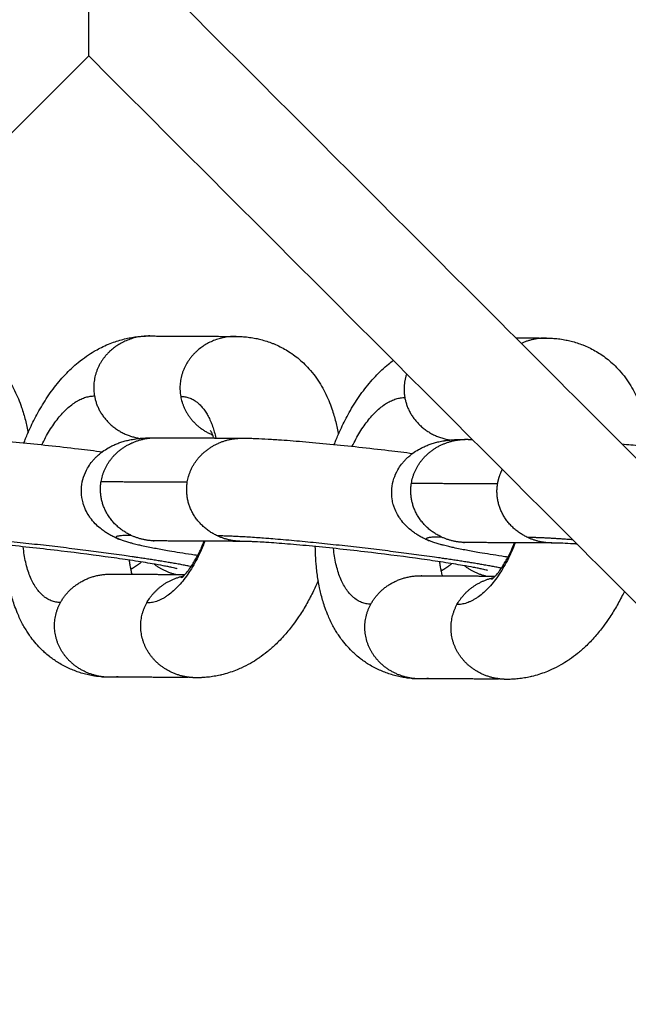
# Model space of a CAD drawing. Units: millimetres. Extents: x 70.99 to 79.29, y 16.99 to 23.64.
# Drawn here: x 76.84 to 76.87, y 19.85 to 19.9 of the extents above; entities that cross this region are included whole.
import ezdxf

# ---------------------------------------------------------------- set-up
doc = ezdxf.new("R2010")
doc.units = ezdxf.units.MM
doc.header["$LTSCALE"] = 100

# ---------------------------------------------------------------- blocks, each defined once
blk = doc.blocks.new('KATOPSI CU2')
at = {"lineweight": -3}
for points, degree in [([(80.816471, 18.36026), (80.816471, 18.36026), (80.816471, 18.360695), (80.816471, 18.361573), (80.816471, 18.362685), (80.816471, 18.363796)], 5), ([(80.820007, 18.363796), (80.866033, 18.317769), (80.912059, 18.271743)], 2), ([(80.816471, 18.36026), (80.768239, 18.312028), (80.720007, 18.263796)], 2), ([(80.816471, 18.36026), (80.862497, 18.314234), (80.908523, 18.268208)], 2), ([(80.819454, 18.346605), (80.821555, 18.346594), (80.823656, 18.346583)], 2), ([(80.83729, 18.346512), (80.838036, 18.346508), (80.838782, 18.346504)], 2), ([(80.819782, 18.341644), (80.821882, 18.341633), (80.823983, 18.341622)], 2), ([(80.834908, 18.341565), (80.835038, 18.341564), (80.835168, 18.341563)], 2), ([(80.817075, 18.339506), (80.819176, 18.339495), (80.821277, 18.339484)], 2), ([(80.832201, 18.339427), (80.834302, 18.339416), (80.836403, 18.339405)], 2), ([(80.840053, 18.336678), (80.840052, 18.336675), (80.840051, 18.336671), (80.840049, 18.336668)], 3), ([(80.823953, 18.336588), (80.821852, 18.336599), (80.819751, 18.33661)], 2), ([(80.839079, 18.336509), (80.836978, 18.33652), (80.834877, 18.336531)], 2), ([(80.817542, 18.334993), (80.81935, 18.334984), (80.821158, 18.334975)], 2), ([(80.832706, 18.334914), (80.832694, 18.334914), (80.832681, 18.334914), (80.832669, 18.334915)], 3), ([(80.832669, 18.334915), (80.834477, 18.334905), (80.836285, 18.334896)], 2), ([(80.817117, 18.329988), (80.819218, 18.329977), (80.821319, 18.329966)], 2), ([(80.832244, 18.329909), (80.834345, 18.329898), (80.836446, 18.329888)], 2)]:
    blk.add_open_spline(points, degree=degree, dxfattribs=at)
for points, knots in [([(80.808529, 18.346662), (80.808552, 18.346662), (80.808574, 18.346662), (80.808695, 18.34666), (80.808793, 18.346655), (80.808991, 18.34664), (80.80909, 18.346629), (80.809289, 18.346602), (80.809388, 18.346585), (80.809568, 18.346549), (80.809649, 18.34653), (80.809828, 18.346485), (80.809926, 18.346456), (80.810119, 18.346394), (80.810213, 18.34636), (80.810331, 18.346314), (80.810356, 18.346304), (80.81048, 18.346253), (80.810578, 18.346208), (80.810773, 18.346111), (80.81087, 18.346059), (80.811062, 18.345946), (80.811158, 18.345885), (80.81125, 18.345821), (80.811347, 18.345754), (80.811441, 18.345684), (80.811628, 18.345533), (80.81172, 18.345452), (80.811904, 18.345278), (80.811995, 18.345184), (80.812188, 18.344968), (80.812289, 18.344844), (80.812474, 18.344592), (80.81256, 18.344464), (80.812718, 18.344204), (80.812791, 18.344072), (80.812924, 18.343807), (80.812986, 18.343672), (80.813099, 18.343401), (80.81315, 18.343264), (80.813198, 18.343124), (80.813268, 18.34292), (80.813329, 18.34271), (80.813432, 18.342292), (80.813474, 18.342085), (80.81351, 18.341873)], [0, 0, 0, 0, 0.078855, 0.078855, 0.42854, 0.42854, 0.782064, 0.782064, 1.140392, 1.140392, 1.435232, 1.435232, 1.798524, 1.798524, 2.159798, 2.159798, 2.254699, 2.254699, 2.644374, 2.644374, 3.046988, 3.046988, 3.465714, 3.465714, 3.465714, 3.904641, 3.904641, 4.369839, 4.369839, 4.869659, 4.869659, 5.489212, 5.489212, 6.090824, 6.090824, 6.675663, 6.675663, 7.245623, 7.245623, 7.8019, 7.8019, 7.8019, 8.611743, 8.611743, 9.364744, 9.364744, 9.364744, 9.364744]), ([(80.813314, 18.341393), (80.813341, 18.341463), (80.813369, 18.341533), (80.813467, 18.341775), (80.81354, 18.341944), (80.813615, 18.342109), (80.813733, 18.342366), (80.813858, 18.342614), (80.81414, 18.343127), (80.814299, 18.343389), (80.814466, 18.343638), (80.814552, 18.343766), (80.814641, 18.343891), (80.814824, 18.344135), (80.814918, 18.344255), (80.815114, 18.344489), (80.815216, 18.344603), (80.815523, 18.344929), (80.815737, 18.34513), (80.816092, 18.345422), (80.816227, 18.345523), (80.816487, 18.345704), (80.816612, 18.345784), (80.816761, 18.345872), (80.816783, 18.345884), (80.816899, 18.34595), (80.816995, 18.346002), (80.817204, 18.346105), (80.817316, 18.346156), (80.817537, 18.346248), (80.817644, 18.346288), (80.817856, 18.34636), (80.817959, 18.346392), (80.818163, 18.346448), (80.818263, 18.346472), (80.818459, 18.346514), (80.818555, 18.346531), (80.818653, 18.346546), (80.818747, 18.346561), (80.818843, 18.346573), (80.819012, 18.346589), (80.819085, 18.346594), (80.819257, 18.346603), (80.819356, 18.346606), (80.819454, 18.346605)], [16.418239, 16.418239, 16.418239, 16.418239, 16.653934, 16.653934, 17.244877, 17.244877, 17.244877, 18.16336, 18.16336, 19.226299, 19.226299, 19.226299, 19.774418, 19.774418, 20.333225, 20.333225, 20.904301, 20.904301, 22.016295, 22.016295, 22.659947, 22.659947, 23.224197, 23.224197, 23.316808, 23.316808, 23.729754, 23.729754, 24.190491, 24.190491, 24.615899, 24.615899, 25.012629, 25.012629, 25.385715, 25.385715, 25.738962, 25.738962, 25.738962, 26.083249, 26.083249, 26.346825, 26.346825, 26.696518, 26.696518, 26.696518, 26.696518]), ([(80.823656, 18.346583), (80.823678, 18.346583), (80.8237, 18.346583), (80.823821, 18.346581), (80.823919, 18.346576), (80.824117, 18.346561), (80.824216, 18.34655), (80.824415, 18.346523), (80.824515, 18.346506), (80.824695, 18.34647), (80.824775, 18.346451), (80.824954, 18.346406), (80.825052, 18.346377), (80.825245, 18.346315), (80.82534, 18.346281), (80.825458, 18.346235), (80.825482, 18.346225), (80.825606, 18.346174), (80.825704, 18.346129), (80.825899, 18.346032), (80.825996, 18.34598), (80.826189, 18.345867), (80.826284, 18.345806), (80.826377, 18.345742), (80.826474, 18.345675), (80.826568, 18.345605), (80.826754, 18.345454), (80.826847, 18.345373), (80.827031, 18.345199), (80.827121, 18.345105), (80.827315, 18.344889), (80.827415, 18.344765), (80.827601, 18.344513), (80.827686, 18.344385), (80.827844, 18.344125), (80.827917, 18.343994), (80.828051, 18.343728), (80.828112, 18.343593), (80.828225, 18.343322), (80.828277, 18.343185), (80.828324, 18.343045), (80.828394, 18.342841), (80.828455, 18.342631), (80.828558, 18.342213), (80.828601, 18.342006), (80.828637, 18.341794)], [0, 0, 0, 0, 0.078855, 0.078855, 0.42854, 0.42854, 0.782064, 0.782064, 1.140392, 1.140392, 1.435232, 1.435232, 1.798524, 1.798524, 2.159798, 2.159798, 2.254699, 2.254699, 2.644374, 2.644374, 3.046988, 3.046988, 3.465714, 3.465714, 3.465714, 3.904641, 3.904641, 4.36984, 4.36984, 4.86966, 4.86966, 5.489212, 5.489212, 6.090825, 6.090825, 6.675663, 6.675663, 7.245623, 7.245623, 7.8019, 7.8019, 7.8019, 8.611743, 8.611743, 9.364744, 9.364744, 9.364744, 9.364744]), ([(80.838782, 18.346504), (80.838804, 18.346504), (80.838826, 18.346504), (80.838947, 18.346502), (80.839046, 18.346497), (80.839243, 18.346482), (80.839343, 18.346471), (80.839541, 18.346444), (80.839641, 18.346427), (80.839821, 18.346391), (80.839902, 18.346372), (80.840081, 18.346327), (80.840179, 18.346299), (80.840371, 18.346236), (80.840466, 18.346202), (80.840584, 18.346156), (80.840608, 18.346146), (80.840732, 18.346095), (80.84083, 18.34605), (80.841025, 18.345953), (80.841122, 18.345901), (80.841315, 18.345788), (80.84141, 18.345727), (80.841503, 18.345663), (80.8416, 18.345596), (80.841694, 18.345526), (80.841881, 18.345375), (80.841973, 18.345294), (80.842157, 18.34512), (80.842248, 18.345026), (80.842441, 18.34481), (80.842541, 18.344686), (80.842727, 18.344434), (80.842813, 18.344306), (80.84297, 18.344046), (80.843043, 18.343915), (80.843177, 18.343649), (80.843238, 18.343514), (80.843351, 18.343243), (80.843403, 18.343106), (80.843451, 18.342966), (80.84352, 18.342762), (80.843582, 18.342552), (80.843684, 18.342134), (80.843727, 18.341927), (80.843763, 18.341715)], [0, 0, 0, 0, 0.078855, 0.078855, 0.42854, 0.42854, 0.782064, 0.782064, 1.140392, 1.140392, 1.435232, 1.435232, 1.798524, 1.798524, 2.159798, 2.159798, 2.254699, 2.254699, 2.644374, 2.644374, 3.046988, 3.046988, 3.465714, 3.465714, 3.465714, 3.90464, 3.90464, 4.369838, 4.369838, 4.869659, 4.869659, 5.489211, 5.489211, 6.090824, 6.090824, 6.675663, 6.675663, 7.245623, 7.245623, 7.8019, 7.8019, 7.8019, 8.611743, 8.611743, 9.364744, 9.364744, 9.364744, 9.364744]), ([(80.82844, 18.341315), (80.828467, 18.341385), (80.828495, 18.341454), (80.828593, 18.341696), (80.828666, 18.341865), (80.828742, 18.34203), (80.82886, 18.342287), (80.828984, 18.342535), (80.829266, 18.343048), (80.829425, 18.343311), (80.829593, 18.343559), (80.829679, 18.343687), (80.829767, 18.343812), (80.82995, 18.344056), (80.830045, 18.344176), (80.830241, 18.34441), (80.830342, 18.344524), (80.830649, 18.34485), (80.830863, 18.345051), (80.831163, 18.345297), (80.831239, 18.345357), (80.831316, 18.345415)], [16.418236, 16.418236, 16.418236, 16.418236, 16.653934, 16.653934, 17.244877, 17.244877, 17.244877, 18.16336, 18.16336, 19.226299, 19.226299, 19.226299, 19.774433, 19.774433, 20.333254, 20.333254, 20.904346, 20.904346, 22.016329, 22.016329, 22.385344, 22.385344, 22.385344, 22.385344]), ([(80.822568, 18.341629), (80.822564, 18.341641), (80.82256, 18.341653), (80.822556, 18.341665), (80.822539, 18.341717), (80.822521, 18.341762), (80.822488, 18.341843), (80.822472, 18.341877), (80.822443, 18.341933), (80.822431, 18.341955), (80.822412, 18.341986), (80.822406, 18.341995), (80.822404, 18.341998), (80.822404, 18.341998), (80.822404, 18.341998)], [12.531878, 12.531878, 12.531878, 12.531878, 12.616281, 12.616281, 12.616281, 12.98794, 12.98794, 13.364565, 13.364565, 13.746434, 13.746434, 14.133809, 14.133809, 14.182217, 14.182217, 14.182217, 14.182217]), ([(80.808857, 18.341701), (80.808936, 18.3417), (80.809016, 18.341699), (80.809182, 18.341696), (80.809268, 18.341693), (80.809446, 18.341688), (80.809539, 18.341684), (80.80983, 18.341671), (80.810036, 18.34166), (80.810368, 18.34164), (80.810483, 18.341633), (80.810965, 18.341601), (80.811355, 18.341571), (80.812194, 18.3415), (80.81264, 18.341459), (80.813104, 18.341414), (80.814022, 18.341325), (80.814993, 18.341219), (80.81636, 18.341056), (80.816752, 18.341007), (80.817137, 18.340958)], [0, 0, 0, 0, 0.444117, 0.444117, 0.895384, 0.895384, 1.353233, 1.353233, 2.289904, 2.289904, 2.766735, 2.766735, 4.229347, 4.229347, 5.718152, 5.718152, 5.718152, 8.664856, 8.664856, 9.864757, 9.864757, 9.864757, 9.864757]), ([(80.817931, 18.336702), (80.817868, 18.336728), (80.817802, 18.336756), (80.817674, 18.336816), (80.817613, 18.336846), (80.817494, 18.336909), (80.817437, 18.336942), (80.817326, 18.33701), (80.817272, 18.337046), (80.817152, 18.337129), (80.817087, 18.337179), (80.816941, 18.3373), (80.816861, 18.337373), (80.8167, 18.337541), (80.81662, 18.337637), (80.816511, 18.337789), (80.816477, 18.33784), (80.816382, 18.337996), (80.816327, 18.338104), (80.81628, 18.338217), (80.816269, 18.338244), (80.816258, 18.338272), (80.816227, 18.338356), (80.816208, 18.338413), (80.816169, 18.338555), (80.81615, 18.338641), (80.81611, 18.338898), (80.816105, 18.33907), (80.81612, 18.339241), (80.816135, 18.339406), (80.816168, 18.339569), (80.81627, 18.339878), (80.816336, 18.340024), (80.816416, 18.340162), (80.81647, 18.340255), (80.81653, 18.340344), (80.81663, 18.340474), (80.816666, 18.340518), (80.816742, 18.340604), (80.816782, 18.340647), (80.816866, 18.34073), (80.81691, 18.340771), (80.817002, 18.340852), (80.81705, 18.340891), (80.817114, 18.340941), (80.81713, 18.340953), (80.817146, 18.340964), (80.817235, 18.34103), (80.817327, 18.34109), (80.81748, 18.341178), (80.817539, 18.34121), (80.817661, 18.341271), (80.817724, 18.3413), (80.817853, 18.341355), (80.81792, 18.341381), (80.818057, 18.341429), (80.818127, 18.341452), (80.818196, 18.341471), (80.818273, 18.341493), (80.818347, 18.341512), (80.818462, 18.341537), (80.818503, 18.341546), (80.818584, 18.341561), (80.818623, 18.341568), (80.818675, 18.341576), (80.818687, 18.341578), (80.818743, 18.341587), (80.818784, 18.341593), (80.818865, 18.341603), (80.818904, 18.341607), (80.818974, 18.341614), (80.819005, 18.341617), (80.81913, 18.341627), (80.819223, 18.341633), (80.819351, 18.341638), (80.819391, 18.341639), (80.819469, 18.341641), (80.819508, 18.341642), (80.819625, 18.341644), (80.819701, 18.341644), (80.819782, 18.341644)], [0, 0, 0, 0, 0.313934, 0.313934, 0.579362, 0.579362, 0.81669, 0.81669, 1.037449, 1.037449, 1.306016, 1.306016, 1.651264, 1.651264, 2.039584, 2.039584, 2.229556, 2.229556, 2.602448, 2.602448, 2.602448, 2.694249, 2.694249, 2.876165, 2.876165, 3.144798, 3.144798, 3.668148, 3.668148, 3.668148, 4.172721, 4.172721, 4.658433, 4.658433, 4.658433, 4.986735, 4.986735, 5.159553, 5.159553, 5.338389, 5.338389, 5.523399, 5.523399, 5.714772, 5.714772, 5.775929, 5.775929, 5.775929, 6.117724, 6.117724, 6.330708, 6.330708, 6.553393, 6.553393, 6.788873, 6.788873, 7.043483, 7.043483, 7.043483, 7.330816, 7.330816, 7.501244, 7.501244, 7.671638, 7.671638, 7.728572, 7.728572, 7.923624, 7.923624, 8.118551, 8.118551, 8.284791, 8.284791, 8.791459, 8.791459, 9.016221, 9.016221, 9.240988, 9.240988, 9.689033, 9.689033, 9.689033, 9.689033]), ([(80.823983, 18.341622), (80.824062, 18.341621), (80.824142, 18.34162), (80.824308, 18.341617), (80.824394, 18.341615), (80.824572, 18.341609), (80.824665, 18.341605), (80.824956, 18.341592), (80.825162, 18.341581), (80.825495, 18.341561), (80.82561, 18.341554), (80.826091, 18.341522), (80.826482, 18.341492), (80.827321, 18.341421), (80.827767, 18.34138), (80.82823, 18.341335), (80.829148, 18.341246), (80.830119, 18.34114), (80.831487, 18.340977), (80.831879, 18.340928), (80.832263, 18.340879)], [0, 0, 0, 0, 0.444117, 0.444117, 0.895384, 0.895384, 1.353233, 1.353233, 2.289904, 2.289904, 2.766735, 2.766735, 4.229347, 4.229347, 5.718152, 5.718152, 5.718152, 8.664856, 8.664856, 9.864753, 9.864753, 9.864753, 9.864753]), ([(80.833057, 18.336623), (80.832994, 18.336649), (80.832928, 18.336677), (80.8328, 18.336737), (80.832739, 18.336767), (80.832621, 18.33683), (80.832564, 18.336863), (80.832452, 18.336931), (80.832398, 18.336967), (80.832279, 18.33705), (80.832214, 18.3371), (80.832068, 18.337221), (80.831988, 18.337294), (80.831827, 18.337462), (80.831747, 18.337558), (80.831638, 18.33771), (80.831604, 18.337761), (80.831509, 18.337917), (80.831453, 18.338025), (80.831406, 18.338138), (80.831395, 18.338166), (80.831384, 18.338193), (80.831353, 18.338277), (80.831335, 18.338334), (80.831295, 18.338476), (80.831276, 18.338562), (80.831237, 18.338819), (80.831231, 18.338991), (80.831246, 18.339162), (80.831261, 18.339328), (80.831295, 18.33949), (80.831396, 18.339799), (80.831462, 18.339945), (80.831542, 18.340083), (80.831596, 18.340176), (80.831656, 18.340265), (80.831756, 18.340395), (80.831792, 18.340439), (80.831868, 18.340525), (80.831908, 18.340568), (80.831992, 18.340651), (80.832036, 18.340692), (80.832128, 18.340773), (80.832176, 18.340812), (80.832241, 18.340862), (80.832257, 18.340874), (80.832272, 18.340885), (80.832361, 18.340951), (80.832453, 18.341011), (80.832606, 18.341099), (80.832665, 18.341131), (80.832788, 18.341192), (80.83285, 18.341221), (80.83298, 18.341276), (80.833046, 18.341302), (80.833183, 18.34135), (80.833253, 18.341373), (80.833322, 18.341392), (80.833399, 18.341414), (80.833473, 18.341433), (80.833588, 18.341459), (80.833629, 18.341467), (80.833711, 18.341482), (80.83375, 18.341489), (80.833801, 18.341498), (80.833814, 18.3415), (80.833869, 18.341508), (80.83391, 18.341514), (80.833991, 18.341524), (80.83403, 18.341528), (80.8341, 18.341535), (80.834132, 18.341538), (80.834257, 18.341548), (80.834349, 18.341554), (80.834478, 18.341559), (80.834517, 18.34156), (80.834595, 18.341562), (80.834634, 18.341563), (80.834751, 18.341565), (80.834828, 18.341565), (80.834908, 18.341565)], [0, 0, 0, 0, 0.313934, 0.313934, 0.579362, 0.579362, 0.81669, 0.81669, 1.037449, 1.037449, 1.306016, 1.306016, 1.651264, 1.651264, 2.039584, 2.039584, 2.229556, 2.229556, 2.602448, 2.602448, 2.602448, 2.694249, 2.694249, 2.876165, 2.876165, 3.144798, 3.144798, 3.668148, 3.668148, 3.668148, 4.172721, 4.172721, 4.658433, 4.658433, 4.658433, 4.986735, 4.986735, 5.159553, 5.159553, 5.338389, 5.338389, 5.523399, 5.523399, 5.714772, 5.714772, 5.775929, 5.775929, 5.775929, 6.117724, 6.117724, 6.330708, 6.330708, 6.553393, 6.553393, 6.788873, 6.788873, 7.043483, 7.043483, 7.043483, 7.330816, 7.330816, 7.501244, 7.501244, 7.671638, 7.671638, 7.728572, 7.728572, 7.923624, 7.923624, 8.118551, 8.118551, 8.284791, 8.284791, 8.791459, 8.791459, 9.016221, 9.016221, 9.240988, 9.240988, 9.689033, 9.689033, 9.689033, 9.689033]), ([(80.842462, 18.34134), (80.842752, 18.341314), (80.84305, 18.341286), (80.843356, 18.341256), (80.844274, 18.341167), (80.845245, 18.341061), (80.846613, 18.340898), (80.847005, 18.340849), (80.84739, 18.3408)], [4.73472, 4.73472, 4.73472, 4.73472, 5.718152, 5.718152, 5.718152, 8.664856, 8.664856, 9.864755, 9.864755, 9.864755, 9.864755]), ([(80.820787, 18.335252), (80.820787, 18.335252), (80.820786, 18.335252), (80.82078, 18.335254), (80.820771, 18.335257), (80.820756, 18.33526), (80.820734, 18.335266), (80.820701, 18.335274), (80.820623, 18.335293), (80.820578, 18.335303), (80.820468, 18.335326), (80.8204, 18.335341), (80.820256, 18.335369), (80.820182, 18.335384), (80.819944, 18.335429), (80.819765, 18.335461), (80.819286, 18.335543), (80.818966, 18.335595), (80.818291, 18.335699), (80.817939, 18.33575), (80.81757, 18.335802), (80.816805, 18.33591), (80.815973, 18.336018), (80.814204, 18.336229), (80.813281, 18.33633), (80.812418, 18.336414), (80.811984, 18.336456), (80.811568, 18.336494), (80.810799, 18.336559), (80.810446, 18.336586), (80.810026, 18.336614), (80.809927, 18.336621), (80.809648, 18.336637), (80.809479, 18.336646), (80.809257, 18.336656), (80.809189, 18.336659), (80.809065, 18.336663), (80.809009, 18.336664), (80.808909, 18.336666), (80.808864, 18.336667), (80.808826, 18.336667)], [8.051381, 8.051381, 8.051381, 8.051381, 8.156484, 8.156484, 8.453424, 8.453424, 8.453424, 8.909506, 8.909506, 9.327384, 9.327384, 9.82258, 9.82258, 10.277951, 10.277951, 11.178693, 11.178693, 12.489297, 12.489297, 13.729796, 13.729796, 13.729796, 16.306669, 16.306669, 19.103036, 19.103036, 19.103036, 20.508917, 20.508917, 21.878023, 21.878023, 22.321349, 22.321349, 23.182491, 23.182491, 23.59926, 23.59926, 24.005726, 24.005726, 24.401804, 24.401804, 24.401804, 24.401804]), ([(80.82178, 18.335897), (80.821677, 18.335912), (80.821575, 18.335928), (80.82109, 18.336002), (80.820732, 18.33606), (80.820171, 18.336156), (80.819956, 18.336195), (80.81965, 18.336253), (80.81955, 18.336272), (80.819337, 18.336315), (80.819226, 18.336338), (80.819044, 18.336378), (80.818972, 18.336394), (80.818857, 18.336421), (80.818813, 18.336432), (80.818726, 18.336453), (80.818683, 18.336464), (80.81864, 18.336475), (80.818591, 18.336488), (80.818541, 18.336501), (80.818453, 18.336526), (80.818415, 18.336537), (80.818308, 18.336569), (80.818238, 18.336591), (80.818138, 18.336625), (80.818109, 18.336635), (80.818032, 18.336663), (80.817983, 18.336681), (80.817931, 18.336702)], [12.328634, 12.328634, 12.328634, 12.328634, 12.694984, 12.694984, 14.095897, 14.095897, 15.071545, 15.071545, 15.569666, 15.569666, 16.172821, 16.172821, 16.591075, 16.591075, 16.852112, 16.852112, 17.113159, 17.113159, 17.113159, 17.414711, 17.414711, 17.647666, 17.647666, 18.049454, 18.049454, 18.206808, 18.206808, 18.461923, 18.461923, 18.461923, 18.461923]), ([(80.817512, 18.32996), (80.817312, 18.329961), (80.817112, 18.329974), (80.816884, 18.330002), (80.816855, 18.330006), (80.816727, 18.330024), (80.81663, 18.330042), (80.816437, 18.330081), (80.816342, 18.330104), (80.816155, 18.330154), (80.816063, 18.330182), (80.815882, 18.330242), (80.815793, 18.330275), (80.815619, 18.330345), (80.815534, 18.330382), (80.815449, 18.330422), (80.815273, 18.330505), (80.815103, 18.330599), (80.814869, 18.330748), (80.814797, 18.330796), (80.814669, 18.330887), (80.814612, 18.33093), (80.814473, 18.33104), (80.814392, 18.331108), (80.814264, 18.331223), (80.814215, 18.33127), (80.814076, 18.331407), (80.813989, 18.331499), (80.813907, 18.331595), (80.813819, 18.331695), (80.813737, 18.331799), (80.813608, 18.331974), (80.81356, 18.332043), (80.813468, 18.332182), (80.813424, 18.332252), (80.813335, 18.3324), (80.813291, 18.332478), (80.813157, 18.332728), (80.813074, 18.332905), (80.812993, 18.333099), (80.812988, 18.333111), (80.812933, 18.333246), (80.812886, 18.333371), (80.812843, 18.333498), (80.812774, 18.333702), (80.812712, 18.333912), (80.812636, 18.33422), (80.812615, 18.334313), (80.81257, 18.334527), (80.812547, 18.334649), (80.812491, 18.334986), (80.812463, 18.335204), (80.812423, 18.335614), (80.81241, 18.335804), (80.812401, 18.335997), (80.812395, 18.336135), (80.812392, 18.336275), (80.812391, 18.336417)], [0, 0, 0, 0, 0.710293, 0.710293, 0.814, 0.814, 1.166449, 1.166449, 1.513643, 1.513643, 1.856626, 1.856626, 2.196484, 2.196484, 2.53438, 2.53438, 2.53438, 3.24328, 3.24328, 3.562043, 3.562043, 3.830847, 3.830847, 4.22779, 4.22779, 4.486138, 4.486138, 4.97455, 4.97455, 4.97455, 5.490148, 5.490148, 5.819642, 5.819642, 6.142029, 6.142029, 6.491452, 6.491452, 7.246135, 7.246135, 7.296684, 7.296684, 7.802133, 7.802133, 7.802133, 8.611746, 8.611746, 8.954678, 8.954678, 9.393321, 9.393321, 10.147305, 10.147305, 10.776559, 10.776559, 10.776559, 11.228352, 11.228352, 11.228352, 11.228352]), ([(80.81961, 18.336608), (80.81961, 18.336608), (80.819611, 18.336608), (80.819617, 18.336609), (80.819624, 18.336609), (80.819641, 18.336611), (80.819648, 18.336611), (80.819655, 18.336612)], [0.9108562, 0.9108562, 0.9108562, 0.9108562, 1.0091471, 1.0091471, 1.2192611, 1.2192611, 1.3200789, 1.3200789, 1.3200789, 1.3200789]), ([(80.819751, 18.33661), (80.819713, 18.33661), (80.819681, 18.33661), (80.819634, 18.336609), (80.819618, 18.336609), (80.819612, 18.336609), (80.819612, 18.336609), (80.81961, 18.336608), (80.81961, 18.336608), (80.81961, 18.336608)], [0, 0, 0, 0, 0.3948723, 0.3948723, 0.7862186, 0.7862186, 0.799104, 0.799104, 0.891594, 0.891594, 0.891594, 0.891594]), ([(80.820974, 18.334803), (80.820974, 18.334803), (80.820974, 18.334803), (80.820975, 18.334803), (80.820975, 18.334804), (80.820978, 18.334806), (80.820987, 18.334812), (80.821017, 18.334837), (80.82104, 18.334856), (80.821089, 18.334902), (80.821113, 18.334927), (80.821159, 18.334975), (80.821177, 18.334995), (80.821245, 18.335072), (80.821298, 18.335137), (80.821393, 18.335265), (80.821434, 18.335322), (80.821476, 18.335384), (80.821517, 18.335445), (80.821559, 18.335511), (80.821644, 18.33565), (80.821686, 18.335723), (80.821771, 18.335877), (80.821812, 18.335957), (80.821895, 18.336123), (80.821935, 18.336209), (80.822019, 18.336394), (80.822061, 18.336494), (80.822103, 18.336598)], [2.415522, 2.415522, 2.415522, 2.415522, 2.439061, 2.439061, 2.48571, 2.48571, 2.863149, 2.863149, 3.27953, 3.27953, 3.61142, 3.61142, 3.82592, 3.82592, 4.352241, 4.352241, 4.7187, 4.7187, 4.7187, 5.082171, 5.082171, 5.441153, 5.441153, 5.794701, 5.794701, 6.142084, 6.142084, 6.518416, 6.518416, 6.518416, 6.518416]), ([(80.835913, 18.335173), (80.835913, 18.335173), (80.835912, 18.335173), (80.835907, 18.335175), (80.835897, 18.335178), (80.835882, 18.335181), (80.83586, 18.335187), (80.835827, 18.335195), (80.835749, 18.335214), (80.835704, 18.335224), (80.835594, 18.335248), (80.835526, 18.335262), (80.835383, 18.335291), (80.835308, 18.335305), (80.83507, 18.33535), (80.834891, 18.335382), (80.834412, 18.335464), (80.834092, 18.335516), (80.833417, 18.33562), (80.833066, 18.335672), (80.832696, 18.335724), (80.831931, 18.335831), (80.831099, 18.335939), (80.829331, 18.33615), (80.828407, 18.336251), (80.827544, 18.336335), (80.82711, 18.336377), (80.826694, 18.336415), (80.825926, 18.33648), (80.825573, 18.336507), (80.825152, 18.336535), (80.825053, 18.336542), (80.824774, 18.336558), (80.824605, 18.336567), (80.824383, 18.336577), (80.824316, 18.33658), (80.824192, 18.336584), (80.824135, 18.336585), (80.824035, 18.336587), (80.823991, 18.336588), (80.823953, 18.336588)], [8.051381, 8.051381, 8.051381, 8.051381, 8.156484, 8.156484, 8.453424, 8.453424, 8.453424, 8.909506, 8.909506, 9.327384, 9.327384, 9.82258, 9.82258, 10.277951, 10.277951, 11.178693, 11.178693, 12.489297, 12.489297, 13.729796, 13.729796, 13.729796, 16.306669, 16.306669, 19.103036, 19.103036, 19.103036, 20.508917, 20.508917, 21.878023, 21.878023, 22.321349, 22.321349, 23.182491, 23.182491, 23.59926, 23.59926, 24.005726, 24.005726, 24.401804, 24.401804, 24.401804, 24.401804]), ([(80.832638, 18.329881), (80.832438, 18.329882), (80.832238, 18.329895), (80.83201, 18.329923), (80.831981, 18.329927), (80.831854, 18.329946), (80.831756, 18.329963), (80.831563, 18.330002), (80.831468, 18.330025), (80.831281, 18.330075), (80.831189, 18.330103), (80.831008, 18.330163), (80.83092, 18.330196), (80.830745, 18.330266), (80.83066, 18.330303), (80.830576, 18.330343), (80.830399, 18.330426), (80.83023, 18.33052), (80.829995, 18.330669), (80.829924, 18.330717), (80.829796, 18.330808), (80.829738, 18.330851), (80.829599, 18.330961), (80.829519, 18.331029), (80.829391, 18.331144), (80.829342, 18.331191), (80.829202, 18.331328), (80.829116, 18.33142), (80.829033, 18.331516), (80.828946, 18.331617), (80.828863, 18.33172), (80.828734, 18.331895), (80.828686, 18.331964), (80.828594, 18.332103), (80.82855, 18.332173), (80.828462, 18.332321), (80.828417, 18.332399), (80.828284, 18.332649), (80.8282, 18.332826), (80.828119, 18.33302), (80.828114, 18.333032), (80.828059, 18.333167), (80.828013, 18.333292), (80.827969, 18.333419), (80.8279, 18.333623), (80.827839, 18.333833), (80.827763, 18.334141), (80.827742, 18.334234), (80.827697, 18.334448), (80.827674, 18.33457), (80.827618, 18.334907), (80.827589, 18.335125), (80.827549, 18.335535), (80.827536, 18.335725), (80.827528, 18.335918), (80.827522, 18.336056), (80.827518, 18.336196), (80.827517, 18.336338)], [0, 0, 0, 0, 0.710293, 0.710293, 0.814, 0.814, 1.166449, 1.166449, 1.513643, 1.513643, 1.856626, 1.856626, 2.196484, 2.196484, 2.53438, 2.53438, 2.53438, 3.24328, 3.24328, 3.562043, 3.562043, 3.830847, 3.830847, 4.22779, 4.22779, 4.486138, 4.486138, 4.97455, 4.97455, 4.97455, 5.490148, 5.490148, 5.819642, 5.819642, 6.142029, 6.142029, 6.491452, 6.491452, 7.246135, 7.246135, 7.296684, 7.296684, 7.802133, 7.802133, 7.802133, 8.611746, 8.611746, 8.954678, 8.954678, 9.393321, 9.393321, 10.147305, 10.147305, 10.776559, 10.776559, 10.776559, 11.228352, 11.228352, 11.228352, 11.228352]), ([(80.836907, 18.335818), (80.836803, 18.335833), (80.836701, 18.335849), (80.836216, 18.335923), (80.835859, 18.335981), (80.835298, 18.336077), (80.835082, 18.336116), (80.834776, 18.336174), (80.834676, 18.336193), (80.834463, 18.336236), (80.834352, 18.336259), (80.83417, 18.336299), (80.834098, 18.336315), (80.833983, 18.336342), (80.833939, 18.336353), (80.833852, 18.336374), (80.833809, 18.336385), (80.833767, 18.336396), (80.833717, 18.336409), (80.833668, 18.336422), (80.83358, 18.336447), (80.833541, 18.336458), (80.833435, 18.33649), (80.833365, 18.336512), (80.833264, 18.336546), (80.833235, 18.336556), (80.833158, 18.336584), (80.833109, 18.336603), (80.833057, 18.336623)], [12.328638, 12.328638, 12.328638, 12.328638, 12.694984, 12.694984, 14.095897, 14.095897, 15.071545, 15.071545, 15.569666, 15.569666, 16.172821, 16.172821, 16.591075, 16.591075, 16.852112, 16.852112, 17.113159, 17.113159, 17.113159, 17.414711, 17.414711, 17.647666, 17.647666, 18.049454, 18.049454, 18.206808, 18.206808, 18.461923, 18.461923, 18.461923, 18.461923]), ([(80.834736, 18.33653), (80.834737, 18.33653), (80.834738, 18.33653), (80.834743, 18.33653), (80.83475, 18.33653), (80.834767, 18.336532), (80.834774, 18.336532), (80.834782, 18.336533)], [0.9108576, 0.9108576, 0.9108576, 0.9108576, 1.0091471, 1.0091471, 1.2192611, 1.2192611, 1.3200789, 1.3200789, 1.3200789, 1.3200789]), ([(80.834877, 18.336531), (80.834839, 18.336531), (80.834808, 18.336531), (80.83476, 18.33653), (80.834744, 18.33653), (80.834738, 18.33653), (80.834738, 18.33653), (80.834737, 18.33653), (80.834736, 18.33653), (80.834736, 18.33653)], [0, 0, 0, 0, 0.3948723, 0.3948723, 0.7862186, 0.7862186, 0.799104, 0.799104, 0.891594, 0.891594, 0.891594, 0.891594]), ([(80.836101, 18.334724), (80.836101, 18.334724), (80.836101, 18.334724), (80.836101, 18.334725), (80.836101, 18.334725), (80.836104, 18.334727), (80.836113, 18.334733), (80.836144, 18.334758), (80.836166, 18.334777), (80.836215, 18.334823), (80.83624, 18.334848), (80.836285, 18.334896), (80.836304, 18.334916), (80.836371, 18.334993), (80.836424, 18.335058), (80.83652, 18.335186), (80.83656, 18.335243), (80.836602, 18.335305), (80.836643, 18.335366), (80.836685, 18.335432), (80.83677, 18.335571), (80.836812, 18.335645), (80.836897, 18.335798), (80.836939, 18.335878), (80.837021, 18.336044), (80.837062, 18.33613), (80.837145, 18.336315), (80.837188, 18.336415), (80.837229, 18.336519)], [2.415522, 2.415522, 2.415522, 2.415522, 2.439061, 2.439061, 2.48571, 2.48571, 2.863149, 2.863149, 3.27953, 3.27953, 3.61142, 3.61142, 3.82592, 3.82592, 4.352241, 4.352241, 4.7187, 4.7187, 4.7187, 5.082171, 5.082171, 5.441153, 5.441153, 5.794701, 5.794701, 6.142084, 6.142084, 6.518411, 6.518411, 6.518411, 6.518411]), ([(80.840275, 18.336457), (80.84021, 18.336461), (80.840146, 18.336465), (80.8399, 18.33648), (80.839731, 18.336488), (80.83951, 18.336498), (80.839442, 18.336501), (80.839318, 18.336505), (80.839262, 18.336506), (80.839161, 18.336508), (80.839117, 18.336509), (80.839079, 18.336509)], [22.033547, 22.033547, 22.033547, 22.033547, 22.321349, 22.321349, 23.182491, 23.182491, 23.59926, 23.59926, 24.005726, 24.005726, 24.401804, 24.401804, 24.401804, 24.401804]), ([(80.818438, 18.335676), (80.818448, 18.335602), (80.818458, 18.335531), (80.818482, 18.335385), (80.818496, 18.335312), (80.818527, 18.335172), (80.818543, 18.335107), (80.818565, 18.335026), (80.818571, 18.335007), (80.818576, 18.334988)], [11.225845, 11.225845, 11.225845, 11.225845, 11.534709, 11.534709, 11.889531, 11.889531, 12.250409, 12.250409, 12.36953, 12.36953, 12.36953, 12.36953]), ([(80.833565, 18.335597), (80.833574, 18.335523), (80.833584, 18.335452), (80.833609, 18.335307), (80.833623, 18.335233), (80.833653, 18.335094), (80.833669, 18.335028), (80.833692, 18.334947), (80.833697, 18.334928), (80.833703, 18.334909)], [11.225845, 11.225845, 11.225845, 11.225845, 11.534709, 11.534709, 11.889531, 11.889531, 12.250409, 12.250409, 12.36953, 12.36953, 12.36953, 12.36953]), ([(80.827657, 18.33467), (80.827573, 18.334475), (80.827485, 18.334285), (80.827288, 18.33389), (80.827179, 18.333687), (80.826949, 18.333287), (80.826827, 18.333092), (80.826701, 18.332905), (80.826615, 18.332777), (80.826527, 18.332652), (80.826304, 18.332355), (80.826167, 18.332186), (80.825875, 18.331854), (80.825719, 18.331692), (80.825431, 18.331419), (80.8253, 18.331305), (80.825042, 18.331096), (80.824914, 18.331), (80.824766, 18.330898), (80.824749, 18.330887), (80.82461, 18.330793), (80.824483, 18.330715), (80.824209, 18.330559), (80.82406, 18.330483), (80.823816, 18.330372), (80.823725, 18.330333), (80.823518, 18.330253), (80.823402, 18.330212), (80.823284, 18.330175), (80.823172, 18.33014), (80.823058, 18.330109), (80.822919, 18.330075), (80.822895, 18.33007), (80.822778, 18.330043), (80.822684, 18.330025), (80.822486, 18.329992), (80.822383, 18.329977), (80.822189, 18.329957), (80.822099, 18.32995), (80.821991, 18.329944), (80.821973, 18.329943), (80.821875, 18.329939), (80.821794, 18.329937), (80.821714, 18.329938)], [16.966655, 16.966655, 16.966655, 16.966655, 17.64852, 17.64852, 18.424654, 18.424654, 19.226218, 19.226218, 19.226218, 19.773983, 19.773983, 20.572602, 20.572602, 21.419738, 21.419738, 22.079833, 22.079833, 22.689456, 22.689456, 22.765564, 22.765564, 23.330325, 23.330325, 23.959583, 23.959583, 24.329434, 24.329434, 24.782938, 24.782938, 24.782938, 25.213254, 25.213254, 25.30291, 25.30291, 25.648419, 25.648419, 26.023649, 26.023649, 26.346531, 26.346531, 26.409487, 26.409487, 26.696373, 26.696373, 26.696373, 26.696373]), ([(80.842582, 18.334149), (80.842561, 18.334106), (80.84254, 18.334064), (80.842415, 18.333811), (80.842306, 18.333608), (80.842075, 18.333209), (80.841954, 18.333013), (80.841828, 18.332826), (80.841741, 18.332698), (80.841653, 18.332573), (80.84143, 18.332276), (80.841294, 18.332107), (80.841002, 18.331776), (80.840846, 18.331613), (80.840557, 18.33134), (80.840427, 18.331226), (80.840168, 18.331017), (80.84004, 18.330921), (80.839892, 18.330819), (80.839875, 18.330808), (80.839736, 18.330714), (80.83961, 18.330636), (80.839335, 18.33048), (80.839186, 18.330404), (80.838943, 18.330293), (80.838851, 18.330255), (80.838644, 18.330174), (80.838528, 18.330133), (80.838411, 18.330096), (80.838298, 18.330061), (80.838185, 18.33003), (80.838045, 18.329996), (80.838021, 18.329991), (80.837904, 18.329964), (80.83781, 18.329946), (80.837613, 18.329913), (80.837509, 18.329898), (80.837315, 18.329878), (80.837225, 18.329871), (80.837117, 18.329865), (80.837099, 18.329864), (80.837001, 18.32986), (80.836921, 18.329858), (80.83684, 18.329859)], [17.492128, 17.492128, 17.492128, 17.492128, 17.64852, 17.64852, 18.424654, 18.424654, 19.226218, 19.226218, 19.226218, 19.773983, 19.773983, 20.572602, 20.572602, 21.419738, 21.419738, 22.079833, 22.079833, 22.689456, 22.689456, 22.765564, 22.765564, 23.330325, 23.330325, 23.959583, 23.959583, 24.329434, 24.329434, 24.782938, 24.782938, 24.782938, 25.213254, 25.213254, 25.30291, 25.30291, 25.648419, 25.648419, 26.023649, 26.023649, 26.346531, 26.346531, 26.409487, 26.409487, 26.696373, 26.696373, 26.696373, 26.696373])]:
    blk.add_open_spline(points, degree=3, knots=knots, dxfattribs=at)
for points, weights, knots in [([(80.819454, 18.346605), (80.818308, 18.346611), (80.817502, 18.345857), (80.816527, 18.344945), (80.816752, 18.34368)], [0.97104656009, 0.90819339187, 1, 0.891006524188, 1], [0.44585, 0.44585, 0.44585, 2.827433, 2.827433, 5.654867, 5.654867, 5.654867]), ([(80.823656, 18.346583), (80.822509, 18.346589), (80.821704, 18.345835), (80.820729, 18.344923), (80.820954, 18.343658)], [0.97104656009, 0.90819339187, 1, 0.891006524188, 1], [0.44585, 0.44585, 0.44585, 2.827433, 2.827433, 5.654867, 5.654867, 5.654867]), ([(80.817075, 18.339506), (80.817284, 18.340773), (80.818516, 18.341362), (80.819111, 18.341647), (80.819782, 18.341644)], [1, 0.891006524188, 1, 0.944180346562, 0.945535376044], [0, 0, 0, 2.827433, 2.827433, 4.275468, 4.275468, 4.275468]), ([(80.821277, 18.339484), (80.821485, 18.340752), (80.822717, 18.341341), (80.823313, 18.341625), (80.823983, 18.341622)], [1, 0.891006524188, 1, 0.944180346562, 0.945535376044], [0, 0, 0, 2.827433, 2.827433, 4.275468, 4.275468, 4.275468]), ([(80.832201, 18.339427), (80.83241, 18.340695), (80.833642, 18.341284), (80.834238, 18.341568), (80.834908, 18.341565)], [1, 0.891006524188, 1, 0.944180346561, 0.945535376044], [0, 0, 0, 2.827433, 2.827433, 4.275468, 4.275468, 4.275468]), ([(80.821461, 18.335361), (80.820228, 18.335611), (80.818063, 18.335916), (80.810951, 18.336917), (80.80762, 18.336934)], [0.861656978343, 0.888002526285, 1, 0.707106781187, 1], [7.690429, 7.690429, 7.690429, 12.451783, 12.451783, 24.903565, 24.903565, 24.903565]), ([(80.836587, 18.335282), (80.835354, 18.335533), (80.833189, 18.335837), (80.826078, 18.336838), (80.822747, 18.336856)], [0.861656978342, 0.888002526285, 1, 0.707106781187, 1], [7.690429, 7.690429, 7.690429, 12.451783, 12.451783, 24.903565, 24.903565, 24.903565]), ([(80.817117, 18.329988), (80.815746, 18.330181), (80.815109, 18.33132), (80.814472, 18.33246), (80.815094, 18.333606)], [1, 0.891006524188, 1, 0.891006524188, 1], [0, 0, 0, 2.827433, 2.827433, 5.654867, 5.654867, 5.654867]), ([(80.821319, 18.329966), (80.819948, 18.330159), (80.819311, 18.331299), (80.818674, 18.332438), (80.819296, 18.333584)], [1, 0.891006524188, 1, 0.891006524188, 1], [0, 0, 0, 2.827433, 2.827433, 5.654867, 5.654867, 5.654867]), ([(80.832244, 18.329909), (80.830872, 18.330102), (80.830235, 18.331242), (80.829598, 18.332381), (80.83022, 18.333527)], [1, 0.891006524188, 1, 0.891006524188, 1], [0, 0, 0, 2.827433, 2.827433, 5.654867, 5.654867, 5.654867]), ([(80.836446, 18.329888), (80.835074, 18.330081), (80.834437, 18.33122), (80.8338, 18.332359), (80.834422, 18.333505)], [1, 0.891006524188, 1, 0.891006524188, 1], [0, 0, 0, 2.827433, 2.827433, 5.654867, 5.654867, 5.654867])]:
    blk.add_rational_spline(points, weights, degree=2, knots=knots, dxfattribs=at)
for points, weights in [([(80.838782, 18.346504), (80.838137, 18.346508), (80.837559, 18.346243)], [0.97104656009, 0.934646920268, 0.950117394453]), ([(80.831968, 18.344763), (80.831774, 18.344192), (80.831879, 18.343601)], [0.945506890092, 0.945947912595, 1]), ([(80.814189, 18.341303), (80.81533, 18.343687), (80.816752, 18.34368)], [0.865094064153, 0.812442655826, 1]), ([(80.816752, 18.34368), (80.817064, 18.341929), (80.818953, 18.341612)], [1, 0.813609788924, 0.991035307643]), ([(80.820954, 18.343658), (80.821191, 18.34233), (80.822516, 18.341774)], [1, 0.852011520317, 0.933368997853]), ([(80.820954, 18.343658), (80.822232, 18.343651), (80.822665, 18.341629)], [1, 0.8282651791, 0.857920126314]), ([(80.829316, 18.341225), (80.830457, 18.343608), (80.831879, 18.343601)], [0.865093988999, 0.812442789685, 1]), ([(80.831879, 18.343601), (80.832191, 18.34185), (80.834079, 18.341533)], [1, 0.813609677013, 0.991035520701]), ([(80.836403, 18.339405), (80.836463, 18.339767), (80.836632, 18.340099)], [1, 0.966194028379, 0.953358921459]), ([(80.818545, 18.336877), (80.816777, 18.337698), (80.817075, 18.339506)], [1, 0.809016994375, 1]), ([(80.822747, 18.336856), (80.820979, 18.337676), (80.821277, 18.339484)], [1, 0.809016994375, 1]), ([(80.833671, 18.336799), (80.831904, 18.337619), (80.832201, 18.339427)], [1, 0.809016994375, 1]), ([(80.837873, 18.336777), (80.836105, 18.337597), (80.836403, 18.339405)], [1, 0.809016994375, 1]), ([(80.818545, 18.336877), (80.817481, 18.336883), (80.817931, 18.336702)], [1, 0.883129206012, 0.859526412852]), ([(80.819751, 18.33661), (80.819114, 18.336613), (80.818545, 18.336877)], [0.945535376044, 0.946826177627, 1]), ([(80.823953, 18.336588), (80.823316, 18.336591), (80.822747, 18.336856)], [0.945535376044, 0.946826177626, 1]), ([(80.833671, 18.336799), (80.832607, 18.336804), (80.833057, 18.336623)], [1, 0.883129206012, 0.859526412852]), ([(80.834877, 18.336531), (80.83424, 18.336534), (80.833671, 18.336799)], [0.945535376044, 0.946826177627, 1]), ([(80.839079, 18.336509), (80.838442, 18.336512), (80.837873, 18.336777)], [0.945535376044, 0.946826177627, 1]), ([(80.840064, 18.336667), (80.838645, 18.336773), (80.837873, 18.336777)], [0.87718484657, 0.912381501247, 1]), ([(80.815094, 18.333606), (80.813546, 18.333614), (80.813277, 18.336327)], [1, 0.799208160724, 0.873720494642]), ([(80.822133, 18.336598), (80.820968, 18.333575), (80.819296, 18.333584)], [0.884226995382, 0.786530667435, 1]), ([(80.83022, 18.333527), (80.828673, 18.333535), (80.828403, 18.336248)], [1, 0.799208087261, 0.873720549166]), ([(80.83726, 18.336519), (80.836094, 18.333496), (80.834422, 18.333505)], [0.884227040331, 0.786530618327, 1]), ([(80.818513, 18.335234), (80.818799, 18.335379), (80.819039, 18.335583)], [0.923492460346, 0.907759397506, 0.905065196165]), ([(80.819664, 18.335478), (80.820136, 18.335116), (80.820731, 18.334977)], [0.98120396407, 0.940052193083, 0.946335574954]), ([(80.83364, 18.335155), (80.833925, 18.3353), (80.834165, 18.335504)], [0.923492556746, 0.907759385532, 0.905065189237]), ([(80.834791, 18.335399), (80.835263, 18.335038), (80.835857, 18.334898)], [0.981203964073, 0.940052278743, 0.946335548796]), ([(80.815094, 18.333606), (80.815852, 18.335002), (80.817542, 18.334993)], [1, 0.832137070924, 0.959357600879]), ([(80.817542, 18.334993), (80.817561, 18.334993), (80.81758, 18.334993)], [0.959357600879, 0.960980072123, 0.962650537094]), ([(80.819296, 18.333584), (80.819861, 18.334626), (80.821087, 18.334901)], [1, 0.869206875185, 0.917558920307]), ([(80.83022, 18.333527), (80.830979, 18.334923), (80.832669, 18.334915)], [1, 0.832137070923, 0.95935760088]), ([(80.832669, 18.334915), (80.832687, 18.334914), (80.832706, 18.334914)], [0.95935760088, 0.960980122652, 0.962650641142]), ([(80.834422, 18.333505), (80.834988, 18.334547), (80.836213, 18.334822)], [1, 0.869206875186, 0.917558920306]), ([(80.817906, 18.329984), (80.817512, 18.329933), (80.817117, 18.329988)], [0.930758037715, 0.954574534309, 1]), ([(80.821714, 18.329938), (80.821515, 18.329939), (80.821319, 18.329966)], [0.95935760088, 0.976879923452, 1]), ([(80.833033, 18.329905), (80.832638, 18.329854), (80.832244, 18.329909)], [0.930758037715, 0.954574534309, 1]), ([(80.83684, 18.329859), (80.836642, 18.32986), (80.836446, 18.329888)], [0.959357600879, 0.976879923451, 1])]:
    blk.add_rational_spline(points, weights, degree=2, dxfattribs=at)
blk = doc.blocks.new('KATOPSH_CU02')
blk.add_blockref('KATOPSI CU2', (-3.976594, 1.539327))

msp = doc.modelspace()

# ---------------------------------------------------------------- block references
msp.add_blockref('KATOPSH_CU02', (0, 0))

doc.saveas('drawing.dxf')
